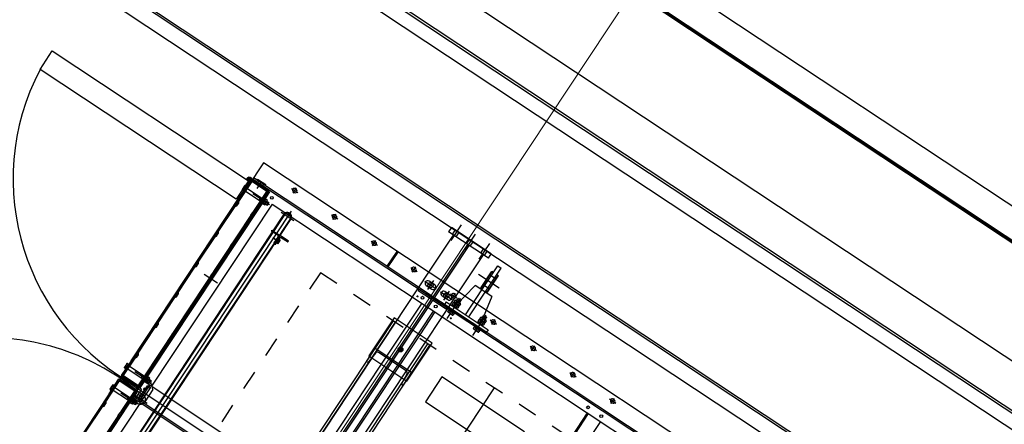
# Model space of a CAD drawing. Extents: x 2599636 to 2605431, y 4255909 to 4259550.
# Drawn here: x 2599784 to 2599789, y 4257295 to 4257297 of the extents above; entities that cross this region are included whole.
import ezdxf

# ---------------------------------------------------------------- set-up
doc = ezdxf.new("R2010")
doc.units = 0
doc.header["$MEASUREMENT"] = 0
for name, pattern in [('DASHDOT', [1, 0.5, -0.25, 0, -0.25]), ('DASHED', [0.75, 0.5, -0.25]), ('TRATTEGGIATA2', [0.375, 0.25, -0.125]), ('TRATTOPUNTO', [1, 0.5, -0.25, 0, -0.25])]:
    doc.linetypes.add(name, pattern=pattern)
doc.layers.get('0').update_dxf_attribs({"linetype": 'CONTINUOUS'})
for name, color, linetype in [('ASSI', 1, 'DASHDOT'), ('P - CARROPONTE', 10, 'CONTINUOUS'), ("P - Viabilita'", 6, 'CONTINUOUS'), ('SF - BINARI + MURI A SECCO', 242, 'CONTINUOUS'), ('SOTT', 3, 'CONTINUOUS'), ('TRAT', 6, 'DASHED')]:
    doc.layers.add(name, color=color, linetype=linetype)

# ---------------------------------------------------------------- blocks, each defined once
blk = doc.blocks.new('A$C7B0948DF')
for p, q in [((22.3, 60), (2.3, 40)), ((22.3, 60), (97.3, 60)), ((2.3, 10), (2.3, 40)), ((2.3, 10), (2.3, 0)), ((2.3, 0), (52.3, 0)), ((97.3, 45), (22.9, 45)), ((22.9, 25), (97.3, 25)), ((52.3, 10), (97.3, 10)), ((52.3, 0), (52.3, 10)), ((72.3, 0), (72.3, 10)), ((72.3, 0), (122.3, 0)), ((122.3, 0), (122.3, 35))]:
    blk.add_line(p, q)
for radius in [25, 10]:
    blk.add_arc((97.3, 35), radius, 270, 90)
blk.add_ellipse((22.9, 35), major_axis=(0, 10), ratio=0.497811)
at = {"layer": 'ASSI'}
for p, q in [((97.3, 74.8), (97.3, -4.8)), ((114.3, 35), (13.8, 35))]:
    blk.add_line(p, q, dxfattribs=at)
at = {"layer": 'TRAT'}
blk.add_line((72.3, 35), (72.3, 10), dxfattribs=at)
for radius, end in [(25, 180), (10, 270)]:
    blk.add_arc((97.3, 35), radius, 90, end, dxfattribs=at)
blk = doc.blocks.new('M16X140')
for p, q in [((-140, 6.9), (-138.9, 8)), ((-140, 6.9), (-140, -6.9)), ((-128, 8), (-138.9, 8)), ((-138.9, 8), (-138.9, -8)), ((-128, 10.4), (-128, -10.4)), ((-126.8, 13.9), (-116.2, 13.9)), ((-126.8, 6.9), (-116.2, 6.9)), ((-115, 15.3), (-115, -15.3)), ((-112, 15.3), (-115, 15.3)), ((-115, 10.4), (-115, -10.4)), ((-112, -15.3), (-112, 15.3)), ((8, 13.9), (0, 13.9)), ((0, 13.9), (0, -13.9)), ((8, 6.9), (0, 6.9)), ((10, -10.4), (10, 10.4)), ((-140, -6.9), (-138.9, -8)), ((-128, -8), (-138.9, -8)), ((-126.8, -6.9), (-116.2, -6.9)), ((-126.8, -13.9), (-116.2, -13.9)), ((-112, -15.3), (-115, -15.3)), ((8, -6.9), (0, -6.9)), ((8, -13.9), (0, -13.9))]:
    blk.add_line(p, q)
for centre, radius, start, end in [((-122.4, 10.4), 5.6, 141.7926, 218.2074), ((-107.4, 0), 20.6, 160.3503, 199.6497), ((-120.6, 10.4), 5.6, 321.7926, 38.2074), ((-135.6, 0), 20.6, 340.3503, 19.6497), ((6, 10.4), 4.04, 300.9839, 59.0161), ((-3.2, 0), 13.2, 328.3992, 31.6008), ((-122.4, -10.4), 5.6, 141.7926, 218.2074), ((-120.6, -10.4), 5.6, 321.7926, 38.2074), ((6, -10.4), 4.04, 300.9839, 59.0161)]:
    blk.add_arc(centre, radius, start, end)
at = {"layer": 'ASSI'}
blk.add_line((-147.1, 0), (18.3, 0), dxfattribs=at)
at = {"layer": 'SOTT'}
for p, q in [((-128, 6.9), (-140, 6.9)), ((-128, -6.9), (-140, -6.9))]:
    blk.add_line(p, q, dxfattribs=at)
at = {"layer": 'TRAT'}
for p, q in [((0, 8), (-128, 8)), ((-92, 6.9), (-128, 6.9)), ((-92, 8), (-92, -8)), ((-92, 6.9), (-90.1, 8)), ((-92, -6.9), (-128, -6.9)), ((0, -8), (-128, -8)), ((-92, -6.9), (-90.1, -8))]:
    blk.add_line(p, q, dxfattribs=at)
blk = doc.blocks.new('A$C350469DC')
at = {"layer": 'P - CARROPONTE'}
for p, q in [((-19979, 47000, 1003.1), (-19979, -3800, -72.1)), ((-19894.5, -3800, -72.1), (-19894.5, 47000, 1003.1)), ((-19269, -3696, -68.6), (-19269, 47000, 1009.1)), ((-19201, -3696, -68.6), (-19201, 47000, 1009.1)), ((-19189, -3696, -68.6), (-19189, 47000, 1009.1)), ((-18484.5, -1770.1), (-18484.5, 47000, 1003.1)), ((-18329, 47000, 1003.1), (-18329, -3800, -72.1)), ((-19904.5, 5866.5), (-19904.5, 44724.8)), ((-18474.5, 5866.5), (-18474.5, 44724.8)), ((-20458.5, 27369.8, 216.1), (-20346.5, 27369.8, 216.1)), ((-20458.5, 26185.8, 216.1), (-20458.5, 27369.8, 216.1)), ((-20346.5, 27369.8, 216.1), (-20346.5, 26185.8, 216.1)), ((-21628.5, 26177.8, 216.1), (-22632.5, 26177.8, 216.1)), ((-21628.5, 26177.8, 216.1), (-21538.5, 26177.8, 216.1)), ((-21628.5, 26177.8, 216.1), (-21628.5, 26171.8, 216.1)), ((-21538.5, 26177.8, 216.1), (-21538.5, 26065.8, 216.1)), ((-21538.5, 26177.8, 216.1), (-21538.5, 26065.8, 216.1)), ((-21528.5, 18069.8, 216.1), (-21528.5, 26177.8, 216.1)), ((-21428.5, 26177.8, 216.1), (-21518.5, 26177.8, 216.1)), ((-21518.5, 26177.8, 216.1), (-21518.5, 26065.8, 216.1)), ((-21518.5, 26177.8, 216.1), (-21518.5, 26065.8, 216.1)), ((-21428.5, 26177.8, 216.1), (-21428.5, 26171.8, 216.1)), ((-21428.5, 26177.8, 216.1), (-20424.5, 26177.8, 216.1)), ((-20346.5, 26185.8, 216.1), (-20458.5, 26185.8, 216.1)), ((-20326.5, 26177.8, 216.1), (-20424.5, 26177.8, 216.1)), ((-20424.5, 26171.8, 216.1), (-20424.5, 26177.8, 216.1)), ((-20346.5, 26187.8, 216.1), (-20346.5, 26177.8, 216.1)), ((-20334.5, 26065.8, 216.1), (-20334.5, 26177.8, 216.1)), ((-20326.5, 26187.8, 216.1), (-20326.5, 26177.8, 216.1)), ((-20228.5, 26171.8, 216.1), (-22828.5, 26171.8, 216.1)), ((-21854.2, 26171.8, 216.1), (-21701.2, 26171.8, 216.1)), ((-21854.2, 26169.8, 216.1), (-21701.2, 26169.8, 216.1)), ((-21701.2, 26171.8, 216.1), (-21693.7, 26166.8, 216.1)), ((-21701.2, 26169.8, 216.1), (-21693.7, 26164.8, 216.1)), ((-21693.7, 26166.8, 216.1), (-21678.7, 26166.8, 216.1)), ((-21693.7, 26164.8, 216.1), (-21678.7, 26164.8, 216.1)), ((-21671.2, 26171.8, 216.1), (-21678.7, 26166.8, 216.1)), ((-21671.2, 26169.8, 216.1), (-21678.7, 26164.8, 216.1)), ((-21671.2, 26171.8, 216.1), (-21544.5, 26171.8, 216.1)), ((-21671.2, 26169.8, 216.1), (-21544.5, 26169.8, 216.1)), ((-21544.5, 26171.8, 216.1), (-21544.5, 26071.8, 216.1)), ((-21406.8, 26171.8, 216.1), (-21512.5, 26171.8, 216.1)), ((-21512.5, 26171.8, 216.1), (-21512.5, 26071.8, 216.1)), ((-21406.8, 26169.8, 216.1), (-21512.5, 26169.8, 216.1)), ((-21406.8, 26171.8, 216.1), (-21399.3, 26166.8, 216.1)), ((-21406.8, 26169.8, 216.1), (-21399.3, 26164.8, 216.1)), ((-21384.3, 26166.8, 216.1), (-21399.3, 26166.8, 216.1)), ((-21384.3, 26164.8, 216.1), (-21399.3, 26164.8, 216.1)), ((-21376.8, 26171.8, 216.1), (-21384.3, 26166.8, 216.1)), ((-21376.8, 26169.8, 216.1), (-21384.3, 26164.8, 216.1)), ((-21376.8, 26171.8, 216.1), (-21223.8, 26171.8, 216.1)), ((-21376.8, 26169.8, 216.1), (-21223.8, 26169.8, 216.1)), ((-21223.8, 26171.8, 216.1), (-21216.3, 26166.8, 216.1)), ((-21223.8, 26169.8, 216.1), (-21216.3, 26164.8, 216.1)), ((-21216.3, 26166.8, 216.1), (-21201.3, 26166.8, 216.1)), ((-21216.3, 26164.8, 216.1), (-21201.3, 26164.8, 216.1)), ((-21193.8, 26171.8, 216.1), (-21201.3, 26166.8, 216.1)), ((-21193.8, 26169.8, 216.1), (-21201.3, 26164.8, 216.1)), ((-21193.8, 26171.8, 216.1), (-21040.8, 26171.8, 216.1)), ((-21193.8, 26169.8, 216.1), (-21040.8, 26169.8, 216.1)), ((-21040.8, 26171.8, 216.1), (-21033.3, 26166.8, 216.1)), ((-21040.8, 26169.8, 216.1), (-21033.3, 26164.8, 216.1)), ((-21033.3, 26166.8, 216.1), (-21018.3, 26166.8, 216.1)), ((-21033.3, 26164.8, 216.1), (-21018.3, 26164.8, 216.1)), ((-21010.8, 26171.8, 216.1), (-21018.3, 26166.8, 216.1)), ((-21010.8, 26169.8, 216.1), (-21018.3, 26164.8, 216.1)), ((-21010.8, 26171.8, 216.1), (-20857.8, 26171.8, 216.1)), ((-21010.8, 26169.8, 216.1), (-20857.8, 26169.8, 216.1)), ((-20857.8, 26171.8, 216.1), (-20850.3, 26166.8, 216.1)), ((-20857.8, 26169.8, 216.1), (-20850.3, 26164.8, 216.1)), ((-20850.3, 26166.8, 216.1), (-20835.3, 26166.8, 216.1)), ((-20850.3, 26164.8, 216.1), (-20835.3, 26164.8, 216.1)), ((-20827.8, 26171.8, 216.1), (-20835.3, 26166.8, 216.1)), ((-20827.8, 26169.8, 216.1), (-20835.3, 26164.8, 216.1)), ((-20827.8, 26171.8, 216.1), (-20674.8, 26171.8, 216.1)), ((-20827.8, 26169.8, 216.1), (-20674.8, 26169.8, 216.1)), ((-20674.8, 26171.8, 216.1), (-20667.3, 26166.8, 216.1)), ((-20674.8, 26169.8, 216.1), (-20667.3, 26164.8, 216.1)), ((-20667.3, 26166.8, 216.1), (-20652.3, 26166.8, 216.1)), ((-20667.3, 26164.8, 216.1), (-20652.3, 26164.8, 216.1)), ((-20644.8, 26171.8, 216.1), (-20652.3, 26166.8, 216.1)), ((-20644.8, 26169.8, 216.1), (-20652.3, 26164.8, 216.1)), ((-20644.8, 26171.8, 216.1), (-20491.8, 26171.8, 216.1)), ((-20644.8, 26169.8, 216.1), (-20491.8, 26169.8, 216.1)), ((-20491.8, 26171.8, 216.1), (-20484.3, 26166.8, 216.1)), ((-20491.8, 26169.8, 216.1), (-20484.3, 26164.8, 216.1)), ((-20484.3, 26166.8, 216.1), (-20469.3, 26166.8, 216.1)), ((-20484.3, 26164.8, 216.1), (-20469.3, 26164.8, 216.1)), ((-20461.8, 26171.8, 216.1), (-20469.3, 26166.8, 216.1)), ((-20461.8, 26169.8, 216.1), (-20469.3, 26164.8, 216.1)), ((-20340.5, 26171.8, 216.1), (-20461.8, 26171.8, 216.1)), ((-20340.5, 26169.8, 216.1), (-20461.8, 26169.8, 216.1)), ((-20354.5, 26126.8, 216.1), (-20312.5, 26126.8, 216.1)), ((-20340.5, 26071.8, 216.1), (-20340.5, 26171.8, 216.1)), ((-20334.5, 26151.8, 216.1), (-20334.5, 26101.8, 216.1)), ((-20334.5, 26151.8, 216.1), (-20328.5, 26151.8, 216.1)), ((-20328.5, 18075.8, 216.1), (-20328.5, 26171.8, 216.1)), ((-20320.5, 26141.8, 216.1), (-20328.5, 26141.8, 216.1)), ((-20320.5, 18075.8, 216.1), (-20320.5, 26171.8, 216.1)), ((-20320.5, 26151.8, 216.1), (-20314.5, 26151.8, 216.1)), ((-20314.5, 26151.8, 216.1), (-20314.5, 26101.8, 216.1)), ((-20228.5, 18075.8, 216.1), (-20228.5, 26171.8, 216.1)), ((-20328.5, 26079.8, 216.1), (-22728.5, 26079.8, 216.1)), ((-21701.2, 26073.8, 216.1), (-21693.7, 26078.8, 216.1)), ((-21693.7, 26078.8, 216.1), (-21678.7, 26078.8, 216.1)), ((-21671.2, 26073.8, 216.1), (-21678.7, 26078.8, 216.1)), ((-21406.8, 26073.8, 216.1), (-21399.3, 26078.8, 216.1)), ((-21384.3, 26078.8, 216.1), (-21399.3, 26078.8, 216.1)), ((-21376.8, 26073.8, 216.1), (-21384.3, 26078.8, 216.1)), ((-21223.8, 26073.8, 216.1), (-21216.3, 26078.8, 216.1)), ((-21216.3, 26078.8, 216.1), (-21201.3, 26078.8, 216.1)), ((-21193.8, 26073.8, 216.1), (-21201.3, 26078.8, 216.1)), ((-21040.8, 26073.8, 216.1), (-21033.3, 26078.8, 216.1)), ((-21033.3, 26078.8, 216.1), (-21018.3, 26078.8, 216.1)), ((-21010.8, 26073.8, 216.1), (-21018.3, 26078.8, 216.1)), ((-20937.5, 26071.8, 216.1), (-20937.5, 26079.8, 216.1)), ((-20862.2, 26030.7, 216.1), (-20862.2, 26110.4, 216.1)), ((-20857.8, 26073.8, 216.1), (-20850.3, 26078.8, 216.1)), ((-20850.3, 26078.8, 216.1), (-20835.3, 26078.8, 216.1)), ((-20827.8, 26073.8, 216.1), (-20835.3, 26078.8, 216.1)), ((-20787.5, 26071.8, 216.1), (-20787.5, 26079.8, 216.1)), ((-20674.8, 26073.8, 216.1), (-20667.3, 26078.8, 216.1)), ((-20667.3, 26078.8, 216.1), (-20652.3, 26078.8, 216.1)), ((-20644.8, 26073.8, 216.1), (-20652.3, 26078.8, 216.1)), ((-20491.8, 26073.8, 216.1), (-20484.3, 26078.8, 216.1)), ((-20484.3, 26078.8, 216.1), (-20469.3, 26078.8, 216.1)), ((-20461.8, 26073.8, 216.1), (-20469.3, 26078.8, 216.1)), ((-20334.5, 26101.8, 216.1), (-20328.5, 26101.8, 216.1)), ((-20320.5, 26111.8, 216.1), (-20328.5, 26111.8, 216.1)), ((-20320.5, 26101.8, 216.1), (-20314.5, 26101.8, 216.1)), ((-20328.5, 26071.8, 216.1), (-22728.5, 26071.8, 216.1)), ((-22632.5, 26065.8, 216.1), (-21628.5, 26065.8, 216.1)), ((-21854.2, 26073.8, 216.1), (-21701.2, 26073.8, 216.1)), ((-21854.2, 26071.8, 216.1), (-21701.2, 26071.8, 216.1)), ((-21701.2, 26071.8, 216.1), (-21693.7, 26076.8, 216.1)), ((-21693.7, 26076.8, 216.1), (-21678.7, 26076.8, 216.1)), ((-21671.2, 26071.8, 216.1), (-21678.7, 26076.8, 216.1)), ((-21671.2, 26073.8, 216.1), (-21544.5, 26073.8, 216.1)), ((-21671.2, 26071.8, 216.1), (-21544.5, 26071.8, 216.1)), ((-21628.5, 26071.8, 216.1), (-21628.5, 26065.8, 216.1)), ((-21628.5, 26065.8, 216.1), (-21538.5, 26065.8, 216.1)), ((-21578.5, 26071.8, 216.1), (-21578.5, 21179.8, 216.1)), ((-21570.5, 26071.8, 216.1), (-21570.5, 21179.8, 216.1)), ((-21428.5, 26065.8, 216.1), (-21518.5, 26065.8, 216.1)), ((-21406.8, 26073.8, 216.1), (-21512.5, 26073.8, 216.1)), ((-21406.8, 26071.8, 216.1), (-21512.5, 26071.8, 216.1)), ((-21478.5, 26071.8, 216.1), (-21478.5, 21179.8, 216.1)), ((-21428.5, 26071.8, 216.1), (-21428.5, 26065.8, 216.1)), ((-20424.5, 26065.8, 216.1), (-21428.5, 26065.8, 216.1)), ((-21406.8, 26071.8, 216.1), (-21399.3, 26076.8, 216.1)), ((-21384.3, 26076.8, 216.1), (-21399.3, 26076.8, 216.1)), ((-21376.8, 26071.8, 216.1), (-21384.3, 26076.8, 216.1)), ((-21376.8, 26073.8, 216.1), (-21223.8, 26073.8, 216.1)), ((-21376.8, 26071.8, 216.1), (-21223.8, 26071.8, 216.1)), ((-21223.8, 26071.8, 216.1), (-21216.3, 26076.8, 216.1)), ((-21216.3, 26076.8, 216.1), (-21201.3, 26076.8, 216.1)), ((-21193.8, 26071.8, 216.1), (-21201.3, 26076.8, 216.1)), ((-21193.8, 26073.8, 216.1), (-21040.8, 26073.8, 216.1)), ((-21193.8, 26071.8, 216.1), (-21040.8, 26071.8, 216.1)), ((-21040.8, 26071.8, 216.1), (-21033.3, 26076.8, 216.1)), ((-21033.3, 26076.8, 216.1), (-21018.3, 26076.8, 216.1)), ((-21010.8, 26071.8, 216.1), (-21018.3, 26076.8, 216.1)), ((-21010.8, 26073.8, 216.1), (-20857.8, 26073.8, 216.1)), ((-21010.8, 26071.8, 216.1), (-20857.8, 26071.8, 216.1)), ((-20857.8, 26071.8, 216.1), (-20850.3, 26076.8, 216.1)), ((-20850.3, 26076.8, 216.1), (-20835.3, 26076.8, 216.1)), ((-20827.8, 26071.8, 216.1), (-20835.3, 26076.8, 216.1)), ((-20827.8, 26073.8, 216.1), (-20674.8, 26073.8, 216.1)), ((-20827.8, 26071.8, 216.1), (-20674.8, 26071.8, 216.1)), ((-20674.8, 26071.8, 216.1), (-20667.3, 26076.8, 216.1)), ((-20667.3, 26076.8, 216.1), (-20652.3, 26076.8, 216.1)), ((-20644.8, 26071.8, 216.1), (-20652.3, 26076.8, 216.1)), ((-20644.8, 26073.8, 216.1), (-20491.8, 26073.8, 216.1)), ((-20644.8, 26071.8, 216.1), (-20491.8, 26071.8, 216.1)), ((-20491.8, 26071.8, 216.1), (-20484.3, 26076.8, 216.1)), ((-20484.3, 26076.8, 216.1), (-20469.3, 26076.8, 216.1)), ((-20461.8, 26071.8, 216.1), (-20469.3, 26076.8, 216.1)), ((-20340.5, 26073.8, 216.1), (-20461.8, 26073.8, 216.1)), ((-20340.5, 26071.8, 216.1), (-20461.8, 26071.8, 216.1)), ((-20424.5, 26065.8, 216.1), (-20424.5, 26071.8, 216.1)), ((-20334.5, 26065.8, 216.1), (-20424.5, 26065.8, 216.1)), ((-21578.5, 26021.8, 216.1), (-22678.5, 26021.8, 216.1)), ((-20378.5, 26021.8, 216.1), (-21478.5, 26021.8, 216.1)), ((-20378.5, 26021.8, 216.1), (-20378.5, 21179.8, 216.1)), ((-20258.5, 25983, 216.1), (-20258.5, 25944.6, 216.1)), ((-20388.5, 25942.9, 216.1), (-22668.5, 25942.9, 216.1)), ((-20388.5, 25939.3, 216.1), (-22668.5, 25939.3, 216.1)), ((-20388.5, 25884.3, 216.1), (-20388.5, 25959.3, 216.1)), ((-20274, 25963.8, 216.1), (-20243, 25963.8, 216.1)), ((-20267.5, 25967.3, 216.1), (-20267.5, 25960.3, 216.1)), ((-20249.5, 25967.3, 216.1), (-20249.5, 25960.3, 216.1)), ((-20355.2, 25921.8, 216.1), (-22701.8, 25921.8, 216.1)), ((-20388.5, 25904.2, 216.1), (-22668.5, 25904.2, 216.1)), ((-20388.5, 25900.7, 216.1), (-22668.5, 25900.7, 216.1)), ((-20506.8, 25894.4, 216.1), (-20528.7, 25894.4, 216.1)), ((-20528.7, 25894.4, 216.1), (-20528.7, 25887.3, 216.1)), ((-20528.7, 25887.3, 216.1), (-20527.3, 25886.4, 216.1)), ((-20527.3, 25886.4, 216.1), (-20508.3, 25886.4, 216.1)), ((-20523.2, 25887.3, 216.1), (-20523.2, 25894.4, 216.1)), ((-20517.8, 25883.4, 216.1), (-20517.8, 25924.4, 216.1)), ((-20517.8, 25912.2, 216.1), (-20517.8, 25885.3, 216.1)), ((-20512.3, 25894.4, 216.1), (-20512.3, 25887.3, 216.1)), ((-20508.3, 25886.4, 216.1), (-20506.8, 25887.3, 216.1)), ((-20506.8, 25887.3, 216.1), (-20506.8, 25894.4, 216.1)), ((-20258.5, 25743, 216.1), (-20258.5, 25704.6, 216.1)), ((-20274, 25723.8, 216.1), (-20243, 25723.8, 216.1)), ((-20267.5, 25727.3, 216.1), (-20267.5, 25720.3, 216.1)), ((-20249.5, 25727.3, 216.1), (-20249.5, 25720.3, 216.1)), ((-20274, 25483.8, 216.1), (-20243, 25483.8, 216.1)), ((-20267.5, 25487.3, 216.1), (-20267.5, 25480.3, 216.1)), ((-20258.5, 25503, 216.1), (-20258.5, 25464.6, 216.1)), ((-20249.5, 25487.3, 216.1), (-20249.5, 25480.3, 216.1)), ((-20230.5, 25366.6, 216.1), (-20320.5, 25366.6, 216.1)), ((-20230.5, 25360.6, 216.1), (-20320.5, 25360.6, 216.1)), ((-20230.5, 25360.6, 216.1), (-20230.5, 25366.6, 216.1)), ((-20274, 25243.8, 216.1), (-20243, 25243.8, 216.1)), ((-20267.5, 25247.3, 216.1), (-20267.5, 25240.3, 216.1)), ((-20258.5, 25263, 216.1), (-20258.5, 25224.6, 216.1)), ((-20249.5, 25247.3, 216.1), (-20249.5, 25240.3, 216.1)), ((-20532.4, 25187.8, 216.1), (-22132.4, 25187.8, 216.1)), ((-20776.8, 25183.9, 216.1), (-20776.8, 25187.8, 216.1)), ((-20776.8, 25187.8, 216.1), (-20696.8, 25187.8, 216.1)), ((-20696.8, 25187.8, 216.1), (-20696.8, 24967.8, 216.1)), ((-20004, 24963.3, 216.1), (-20004, 25203.3, 216.1)), ((-19979, 25203.3, 216.1), (-20004, 25203.3, 216.1)), ((-19979, 24963.3, 216.1), (-19979, 25203.3, 216.1)), ((-19979, 24963.3, 216.1), (-19979, 25203.3, 216.1)), ((-22828.5, 25173.3, 216.1), (-20222.5, 25173.3, 216.1)), ((-20532.4, 25175.3, 216.1), (-22132.4, 25175.3, 216.1)), ((-20716.8, 25173.1, 216.1), (-20770.8, 25177.4, 216.1)), ((-20705.8, 24994.4, 216.1), (-20705.8, 25161.1, 216.1)), ((-20364.4, 25153.8, 216.1), (-20358.4, 25153.8, 216.1)), ((-20361.4, 25150.8, 216.1), (-20361.4, 25156.8, 216.1)), ((-20334.5, 25167.6, 216.1), (-20334.5, 25087.6, 216.1)), ((-20334.5, 25167.6, 216.1), (-20326.5, 25167.6, 216.1)), ((-20326.5, 25167.6, 216.1), (-20326.5, 25087.6, 216.1)), ((-20278.5, 25165.8, 216.1), (-20278.5, 25096.8, 216.1)), ((-20278.5, 25118.3, 216.1), (-20278.5, 25144.3, 216.1)), ((-20222.5, 25173.3, 216.1), (-20004, 25173.3, 216.1)), ((-20034.2, 25168.3, 216.1), (-19938.6, 25168.3, 216.1)), ((-20004, 25179.3, 216.1), (-19979, 25179.3, 216.1)), ((-20004, 25157.3, 216.1), (-19979, 25157.3, 216.1)), ((-22828.5, 25087.6, 216.1), (-20004, 25087.6, 216.1)), ((-20747.4, 25117.8, 216.1), (-21478.5, 25117.8, 216.1)), ((-20517.4, 25117.8, 216.1), (-20747.4, 25117.8, 216.1)), ((-20378.5, 25117.8, 216.1), (-20517.4, 25117.8, 216.1)), ((-20251.6, 25131.3, 216.1), (-20305.4, 25131.3, 216.1)), ((-20291.5, 25131.3, 216.1), (-20265.5, 25131.3, 216.1)), ((-20004, 25094.3, 216.1), (-19979, 25094.3, 216.1)), ((-22828.5, 25079, 216.1), (-20004, 25079, 216.1)), ((-21478.5, 25045.8, 216.1), (-20378.5, 25045.8, 216.1)), ((-20747.4, 25037.8, 216.1), (-21478.5, 25037.8, 216.1)), ((-20517.4, 25037.8, 216.1), (-20747.4, 25037.8, 216.1)), ((-20625.4, 25077.8, 216.1), (-20639.4, 25077.8, 216.1)), ((-20632.4, 25084.8, 216.1), (-20632.4, 25070.8, 216.1)), ((-20378.5, 25037.8, 216.1), (-20517.4, 25037.8, 216.1)), ((-20334.5, 25079, 216.1), (-20334.5, 24999, 216.1)), ((-20326.5, 25079, 216.1), (-20326.5, 24999, 216.1)), ((-20278.5, 25069.8, 216.1), (-20278.5, 25000.8, 216.1)), ((-20278.5, 25022.3, 216.1), (-20278.5, 25048.3, 216.1)), ((-20034.2, 25083.3, 216.1), (-19938.6, 25083.3, 216.1)), ((-20004, 25072.3, 216.1), (-19979, 25072.3, 216.1)), ((-22828.5, 24993.3, 216.1), (-20222.5, 24993.3, 216.1)), ((-20326.5, 24999, 216.1), (-20334.5, 24999, 216.1)), ((-20320.5, 25019.3, 216.1), (-20320.5, 24764.3, 216.1)), ((-20305.5, 25019.3, 216.1), (-20320.5, 25019.3, 216.1)), ((-20305.5, 25019.3, 216.1), (-20305.5, 24764.3, 216.1)), ((-20305.5, 24951.5, 216.1), (-20305.5, 24987, 216.1)), ((-20305.5, 24987, 216.1), (-20302.2, 24987, 216.1)), ((-20305.5, 24951.5, 216.1), (-20305.5, 24987, 216.1)), ((-20251.6, 25035.3, 216.1), (-20305.4, 25035.3, 216.1)), ((-20302.2, 24951.5, 216.1), (-20302.2, 24987, 216.1)), ((-20291.5, 25035.3, 216.1), (-20265.5, 25035.3, 216.1)), ((-20274, 25003.8, 216.1), (-20243, 25003.8, 216.1)), ((-20267.5, 25007.3, 216.1), (-20267.5, 25000.3, 216.1)), ((-20258.5, 25023, 216.1), (-20258.5, 24984.6, 216.1)), ((-20249.5, 25007.3, 216.1), (-20249.5, 25000.3, 216.1)), ((-20222.5, 24993.3, 216.1), (-20004, 24993.3, 216.1)), ((-20034.2, 24998.3, 216.1), (-19938.6, 24998.3, 216.1)), ((-20004, 25009.3, 216.1), (-19979, 25009.3, 216.1)), ((-20004, 24987.3, 216.1), (-19979, 24987.3, 216.1)), ((-20532.4, 24980.3, 216.1), (-22132.4, 24980.3, 216.1)), ((-20532.4, 24967.8, 216.1), (-22132.4, 24967.8, 216.1)), ((-20776.8, 24967.8, 216.1), (-20776.8, 24971.6, 216.1)), ((-20696.8, 24967.8, 216.1), (-20776.8, 24967.8, 216.1)), ((-20770.8, 24978.1, 216.1), (-20716.8, 24982.4, 216.1)), ((-20364.4, 24953.8, 216.1), (-20358.4, 24953.8, 216.1)), ((-20361.4, 24956.8, 216.1), (-20361.4, 24950.8, 216.1)), ((-20343.6, 24956.8, 216.1), (-20343.6, 24981.7, 216.1)), ((-20343.6, 24956.8, 216.1), (-20343.6, 24981.7, 216.1)), ((-20328.5, 24985.8, 216.1), (-20341.3, 24985.8, 216.1)), ((-20330.5, 24977.5, 216.1), (-20341.3, 24977.5, 216.1)), ((-20330.5, 24961, 216.1), (-20341.3, 24961, 216.1)), ((-20328.5, 24952.7, 216.1), (-20341.3, 24952.7, 216.1)), ((-20330.5, 24985.8, 216.1), (-20330.5, 24952.7, 216.1)), ((-20255.5, 24961.8, 216.1), (-20305.5, 24961.8, 216.1)), ((-20305.5, 24951.5, 216.1), (-20302.2, 24951.5, 216.1)), ((-20302.2, 24956.8, 216.1), (-20302.2, 24981.7, 216.1)), ((-20289.4, 24985.8, 216.1), (-20299.9, 24985.8, 216.1)), ((-20289.4, 24977.5, 216.1), (-20299.9, 24977.5, 216.1)), ((-20289.4, 24961, 216.1), (-20299.9, 24961, 216.1)), ((-20289.4, 24952.7, 216.1), (-20299.9, 24952.7, 216.1)), ((-20287.1, 24956.8, 216.1), (-20287.1, 24981.7, 216.1)), ((-20287.1, 24956.8, 216.1), (-20287.1, 24981.7, 216.1)), ((-20274.3, 24985.8, 216.1), (-20284.8, 24985.8, 216.1)), ((-20274.3, 24977.5, 216.1), (-20284.8, 24977.5, 216.1)), ((-20274.3, 24961, 216.1), (-20284.8, 24961, 216.1)), ((-20274.3, 24952.7, 216.1), (-20284.8, 24952.7, 216.1)), ((-20272, 24956.8, 216.1), (-20272, 24981.7, 216.1)), ((-20272, 24978.3, 216.1), (-20259, 24978.3, 216.1)), ((-20272, 24976.8, 216.1), (-20257.4, 24976.8, 216.1)), ((-20272, 24961.8, 216.1), (-20257.4, 24961.8, 216.1)), ((-20272, 24960.2, 216.1), (-20259, 24960.2, 216.1)), ((-20257.4, 24976.8, 216.1), (-20259, 24978.3, 216.1)), ((-20259, 24978.3, 216.1), (-20259, 24969.3, 216.1)), ((-20259, 24960.2, 216.1), (-20259, 24969.3, 216.1)), ((-20257.4, 24961.8, 216.1), (-20259, 24960.2, 216.1)), ((-20257.4, 24976.8, 216.1), (-20257.4, 24969.3, 216.1)), ((-20257.4, 24961.8, 216.1), (-20257.4, 24969.3, 216.1)), ((-20228.5, 24956.4, 216.1), (-20255.5, 24961.8, 216.1)), ((-20155.5, 24941.8, 216.1), (-20228.5, 24956.4, 216.1)), ((-20155.5, 24841.8, 216.1), (-20155.5, 24941.8, 216.1)), ((-20004, 24963.3, 216.1), (-19979, 24963.3, 216.1)), ((-20305.5, 24901.8, 216.1), (-20155.5, 24901.8, 216.1)), ((-20155.5, 24901.8, 216.1), (-20010.5, 24901.8, 216.1)), ((-20150.5, 24909.8, 216.1), (-20148.5, 24911.8, 216.1)), ((-20150.5, 24901.8, 216.1), (-20150.5, 24909.8, 216.1)), ((-20150.5, 24909.8, 216.1), (-20050.5, 24909.8, 216.1)), ((-20148.5, 24911.8, 216.1), (-20052.5, 24911.8, 216.1)), ((-20130.5, 24871.8, 216.1), (-20130.5, 24911.8, 216.1)), ((-20070.5, 24871.8, 216.1), (-20070.5, 24911.8, 216.1)), ((-20052.5, 24911.8, 216.1), (-20050.5, 24909.8, 216.1)), ((-20050.5, 24901.8, 216.1), (-20050.5, 24909.8, 216.1)), ((-20010.5, 24901.8, 216.1), (-20010.5, 24881.8, 216.1)), ((-20305.5, 24881.8, 216.1), (-20155.5, 24881.8, 216.1)), ((-20155.5, 24841.8, 216.1), (-20228.5, 24827.2, 216.1)), ((-20155.5, 24881.8, 216.1), (-20010.5, 24881.8, 216.1)), ((-20150.5, 24873.8, 216.1), (-20150.5, 24881.8, 216.1)), ((-20148.5, 24871.8, 216.1), (-20150.5, 24873.8, 216.1)), ((-20150.5, 24873.8, 216.1), (-20050.5, 24873.8, 216.1)), ((-20148.5, 24871.8, 216.1), (-20052.5, 24871.8, 216.1)), ((-20050.5, 24873.8, 216.1), (-20052.5, 24871.8, 216.1)), ((-20050.5, 24873.8, 216.1), (-20050.5, 24881.8, 216.1)), ((-20782.4, 24827.8, 216.1), (-20782.4, 24327.8, 216.1)), ((-20632.4, 24827.8, 216.1), (-20782.4, 24827.8, 216.1)), ((-20632.4, 24327.8, 216.1), (-20632.4, 24827.8, 216.1)), ((-20343.6, 24801.8, 216.1), (-20343.6, 24826.7, 216.1)), ((-20343.6, 24801.8, 216.1), (-20343.6, 24826.7, 216.1)), ((-20328.5, 24830.8, 216.1), (-20341.3, 24830.8, 216.1)), ((-20330.5, 24822.5, 216.1), (-20341.3, 24822.5, 216.1)), ((-20330.5, 24806, 216.1), (-20341.3, 24806, 216.1)), ((-20328.5, 24797.7, 216.1), (-20341.3, 24797.7, 216.1)), ((-20330.5, 24830.8, 216.1), (-20330.5, 24797.7, 216.1)), ((-20305.5, 24796.5, 216.1), (-20305.5, 24832, 216.1)), ((-20305.5, 24832, 216.1), (-20302.2, 24832, 216.1)), ((-20305.5, 24796.5, 216.1), (-20305.5, 24832, 216.1)), ((-20255.5, 24821.8, 216.1), (-20305.5, 24821.8, 216.1)), ((-20305.5, 24796.5, 216.1), (-20302.2, 24796.5, 216.1)), ((-20302.2, 24796.5, 216.1), (-20302.2, 24832, 216.1)), ((-20302.2, 24801.8, 216.1), (-20302.2, 24826.7, 216.1)), ((-20289.4, 24830.8, 216.1), (-20299.9, 24830.8, 216.1)), ((-20289.4, 24822.5, 216.1), (-20299.9, 24822.5, 216.1)), ((-20289.4, 24806, 216.1), (-20299.9, 24806, 216.1)), ((-20289.4, 24797.7, 216.1), (-20299.9, 24797.7, 216.1)), ((-20287.1, 24801.8, 216.1), (-20287.1, 24826.7, 216.1)), ((-20287.1, 24801.8, 216.1), (-20287.1, 24826.7, 216.1)), ((-20274.3, 24830.8, 216.1), (-20284.8, 24830.8, 216.1)), ((-20274.3, 24822.5, 216.1), (-20284.8, 24822.5, 216.1)), ((-20274.3, 24806, 216.1), (-20284.8, 24806, 216.1)), ((-20274.3, 24797.7, 216.1), (-20284.8, 24797.7, 216.1)), ((-20272, 24801.8, 216.1), (-20272, 24826.7, 216.1)), ((-20272, 24823.3, 216.1), (-20259, 24823.3, 216.1)), ((-20272, 24821.8, 216.1), (-20257.4, 24821.8, 216.1)), ((-20272, 24806.8, 216.1), (-20257.4, 24806.8, 216.1)), ((-20272, 24805.2, 216.1), (-20259, 24805.2, 216.1)), ((-20257.4, 24821.8, 216.1), (-20259, 24823.3, 216.1)), ((-20259, 24823.3, 216.1), (-20259, 24814.3, 216.1)), ((-20259, 24805.2, 216.1), (-20259, 24814.3, 216.1)), ((-20257.4, 24806.8, 216.1), (-20259, 24805.2, 216.1)), ((-20257.4, 24821.8, 216.1), (-20257.4, 24814.3, 216.1)), ((-20257.4, 24806.8, 216.1), (-20257.4, 24814.3, 216.1)), ((-20228.5, 24827.2, 216.1), (-20255.5, 24821.8, 216.1)), ((-20305.5, 24764.3, 216.1), (-20320.5, 24764.3, 216.1)), ((-20274, 24763.8, 216.1), (-20243, 24763.8, 216.1)), ((-20267.5, 24767.3, 216.1), (-20267.5, 24760.3, 216.1)), ((-20258.5, 24783, 216.1), (-20258.5, 24744.6, 216.1)), ((-20249.5, 24767.3, 216.1), (-20249.5, 24760.3, 216.1)), ((-20532.4, 24577.8, 216.1), (-22132.4, 24577.8, 216.1)), ((-20258.5, 24543, 216.1), (-20258.5, 24504.6, 216.1)), ((-20274, 24523.8, 216.1), (-20243, 24523.8, 216.1)), ((-20267.5, 24527.3, 216.1), (-20267.5, 24520.3, 216.1)), ((-20249.5, 24527.3, 216.1), (-20249.5, 24520.3, 216.1)), ((-20258.5, 24303, 216.1), (-20258.5, 24264.6, 216.1)), ((-20274, 24283.8, 216.1), (-20243, 24283.8, 216.1)), ((-20267.5, 24287.3, 216.1), (-20267.5, 24280.3, 216.1)), ((-20249.5, 24287.3, 216.1), (-20249.5, 24280.3, 216.1)), ((-21478.5, 24109.8, 216.1), (-20378.5, 24109.8, 216.1)), ((-20378.5, 24117.8, 216.1), (-20517.4, 24117.8, 216.1)), ((-20267.5, 24047.3, 216.1), (-20267.5, 24040.3, 216.1)), ((-20258.5, 24063, 216.1), (-20258.5, 24024.6, 216.1)), ((-20249.5, 24047.3, 216.1), (-20249.5, 24040.3, 216.1)), ((-20378.5, 24037.8, 216.1), (-20517.4, 24037.8, 216.1)), ((-20274, 24043.8, 216.1), (-20243, 24043.8, 216.1))]:
    blk.add_line(p, q, dxfattribs=at)
at = {"layer": 'P - CARROPONTE', "ltscale": 10}
for p, q in [((-18979, 47000, 991.2), (-18979, -3800, -65.4)), ((-18479, 47000, 1003.1), (-18479, -1770.1)), ((-18479, 47000, 991.2), (-18479, -1945.8))]:
    blk.add_line(p, q, dxfattribs=at)
at = {"layer": 'P - CARROPONTE', "linetype": 'TRATTOPUNTO'}
for p, q in [((-20532.4, 25627.8, 216.1), (-22132.4, 25627.8, 216.1)), ((-20532.4, 23527.8, 216.1), (-20532.4, 25627.8, 216.1))]:
    blk.add_line(p, q, dxfattribs=at)
at = {"layer": 'P - CARROPONTE', "ltscale": 2}
for p, q in [((-20250.6, 24969.3, 216.1), (-20373.5, 24969.3, 216.1)), ((-20100.5, 24833.6, 216.1), (-20100.5, 24958.4, 216.1)), ((-20250.6, 24814.3, 216.1), (-20373.5, 24814.3, 216.1))]:
    blk.add_line(p, q, dxfattribs=at)
at = {"layer": 'P - CARROPONTE', "elevation": 216.1}
for points in [[(-20538.5, 25899.4), (-20538.5, 25900.9, -0.414214), (-20535, 25904.4), (-20500.5, 25904.4, 0.414214), (-20493.5, 25911.4), (-20493.5, 25945.9, -0.414214), (-20490, 25949.4), (-20488.5, 25949.4), (-20488.5, 25899.4)], [(-20538.5, 25899.4), (-20538.5, 25897.9, 0.414214), (-20535, 25894.4), (-20500.5, 25894.4, -0.414214), (-20493.5, 25887.4), (-20493.5, 25852.9, 0.414214), (-20490, 25849.4), (-20488.5, 25849.4), (-20488.5, 25899.4)], [(-20265.5, 25114.2), (-20265.5, 25148.3, 0.998773), (-20291.5, 25148.3), (-20291.5, 25114.3, 0.998773)], [(-20265.5, 25018.2), (-20265.5, 25052.3, 0.998773), (-20291.5, 25052.3), (-20291.5, 25018.3, 0.998773)]]:
    blk.add_lwpolyline(points, format="xyb", close=True, dxfattribs=at)
blk.add_lwpolyline([(-20747.4, 25192.8), (-20747.4, 24962.8), (-20517.4, 24962.8), (-20517.4, 25192.8)], close=True, dxfattribs=at)
at = {"layer": 'P - CARROPONTE'}
for centre, radius in [((-20336.5, 26187.8, 216.1), 10), ((-20336.5, 26187.8, 216.1), 4), ((-21548.5, 26039.8, 216.1), 7), ((-21508.5, 26039.8, 216.1), 7), ((-21508.5, 26039.8, 216.1), 7), ((-20353.5, 26039.8, 216.1), 7), ((-20361.4, 25153.8, 216.1), 2.5), ((-20353.5, 25129.8, 216.1), 7), ((-20278.5, 25131.3, 216.1), 13), ((-20632.4, 25077.8, 216.1), 12), ((-20632.4, 25077.8, 216.1), 7), ((-20353.5, 25049.8, 216.1), 7), ((-20278.5, 25035.3, 216.1), 13), ((-20361.4, 24953.8, 216.1), 2.5), ((-20353.5, 24129.8, 216.1), 7), ((-20353.5, 24049.8, 216.1), 7)]:
    blk.add_circle(centre, radius, dxfattribs=at)
for centre, radius, start, end in [((-22720.5, 26187.8, 216.1), 1188.3, 354.1071, 84.1071), ((-20336.5, 26187.8, 216.1), 1188.3, 95.8929, 185.8929), ((-20388.5, 25921.8, 216.1), 21.1, 270, 90), ((-20388.5, 25921.8, 216.1), 17.5, 270, 90), ((-20258.5, 25967.3, 216.1), 9, 0, 180), ((-20258.5, 25960.3, 216.1), 9, 180, 0), ((-20527.3, 25896.3, 216.1), 9.92, 270, 293.8649), ((-20517.8, 25904.6, 216.1), 18.2, 252.412, 287.588), ((-20508.3, 25896.3, 216.1), 9.92, 246.1351, 270), ((-20258.5, 25727.3, 216.1), 9, 0, 180), ((-20258.5, 25720.3, 216.1), 9, 180, 0), ((-20258.5, 25487.3, 216.1), 9, 0, 180), ((-20258.5, 25480.3, 216.1), 9, 180, 0), ((-20258.5, 25247.3, 216.1), 9, 0, 180), ((-20258.5, 25240.3, 216.1), 9, 180, 0), ((-20770.3, 25183.9, 216.1), 6.5, 180, 265.4261), ((-20717.8, 25161.1, 216.1), 12, 0, 85.4261), ((-20717.8, 24994.4, 216.1), 12, 274.5739, 0), ((-20258.5, 25007.3, 216.1), 9, 0, 180), ((-20258.5, 25000.3, 216.1), 9, 180, 0), ((-20770.3, 24971.6, 216.1), 6.5, 94.5739, 180), ((-20338.6, 24981.7, 216.1), 4.92, 122.7791, 237.2209), ((-20327.2, 24969.3, 216.1), 16.3, 149.4898, 210.5102), ((-20338.6, 24956.8, 216.1), 4.92, 122.7791, 237.2209), ((-20297.2, 24981.7, 216.1), 4.92, 122.7791, 237.2209), ((-20285.8, 24969.3, 216.1), 16.3, 149.4898, 210.5102), ((-20297.2, 24956.8, 216.1), 4.92, 122.7791, 237.2209), ((-20292, 24981.7, 216.1), 4.92, 302.7791, 57.2209), ((-20303.4, 24969.3, 216.1), 16.3, 329.4898, 30.5102), ((-20292, 24956.8, 216.1), 4.92, 302.7791, 57.2209), ((-20282.2, 24981.7, 216.1), 4.92, 122.7791, 237.2209), ((-20270.8, 24969.3, 216.1), 16.3, 149.4898, 210.5102), ((-20282.2, 24956.8, 216.1), 4.92, 122.7791, 237.2209), ((-20277, 24981.7, 216.1), 4.92, 302.7791, 57.2209), ((-20288.4, 24969.3, 216.1), 16.3, 329.4898, 30.5102), ((-20277, 24956.8, 216.1), 4.92, 302.7791, 57.2209), ((-20338.6, 24826.7, 216.1), 4.92, 122.7791, 237.2209), ((-20327.2, 24814.3, 216.1), 16.3, 149.4898, 210.5102), ((-20338.6, 24801.8, 216.1), 4.92, 122.7791, 237.2209), ((-20297.2, 24826.7, 216.1), 4.92, 122.7791, 237.2209), ((-20285.8, 24814.3, 216.1), 16.3, 149.4898, 210.5102), ((-20297.2, 24801.8, 216.1), 4.92, 122.7791, 237.2209), ((-20292, 24826.7, 216.1), 4.92, 302.7791, 57.2209), ((-20303.4, 24814.3, 216.1), 16.3, 329.4898, 30.5102), ((-20292, 24801.8, 216.1), 4.92, 302.7791, 57.2209), ((-20282.2, 24826.7, 216.1), 4.92, 122.7791, 237.2209), ((-20270.8, 24814.3, 216.1), 16.3, 149.4898, 210.5102), ((-20282.2, 24801.8, 216.1), 4.92, 122.7791, 237.2209), ((-20277, 24826.7, 216.1), 4.92, 302.7791, 57.2209), ((-20288.4, 24814.3, 216.1), 16.3, 329.4898, 30.5102), ((-20277, 24801.8, 216.1), 4.92, 302.7791, 57.2209), ((-20258.5, 24767.3, 216.1), 9, 0, 180), ((-20258.5, 24760.3, 216.1), 9, 180, 0), ((-20258.5, 24527.3, 216.1), 9, 0, 180), ((-20258.5, 24520.3, 216.1), 9, 180, 0), ((-20258.5, 24287.3, 216.1), 9, 0, 180), ((-20258.5, 24280.3, 216.1), 9, 180, 0), ((-20258.5, 24047.3, 216.1), 9, 0, 180), ((-20258.5, 24040.3, 216.1), 9, 180, 0)]:
    blk.add_arc(centre, radius, start, end, dxfattribs=at)
for name, p, rotation in [('M16X140', (-21593.5, 26177.8, 216.1), 89.99999999999999), ('M16X140', (-21463.5, 26177.8, 216.1), 89.99999999999999), ('M16X140', (-20389.5, 26177.8, 216.1), 89.99999999999999), ('A$C7B0948DF', (-21466.2, 26065.8, 216.1), 180)]:
    blk.add_blockref(name, p, dxfattribs=dict(at, rotation=rotation))

msp = doc.modelspace()

# ---------------------------------------------------------------- linework, layer by layer
at = {"layer": "P - Viabilita'", "color": 10, "linetype": 'TRATTEGGIATA2', "lineweight": 9, "ltscale": 20}
msp.add_line((2600131.0978, 4257816.2853, 14.0792), (2599679.0487, 4257133.8091, 14.0792), dxfattribs=at)

# ---------------------------------------------------------------- block references
at = {"layer": 'SF - BINARI + MURI A SECCO', "color": 10, "xscale": 0.001000015799540607, "yscale": 0.001000015799540607, "zscale": 0.001000015799540607, "rotation": 56.48085739898394}
msp.add_blockref('A$C350469DC', (2599818.4777, 4257298.8561, 14.0792), dxfattribs=at)

doc.saveas('drawing.dxf')
